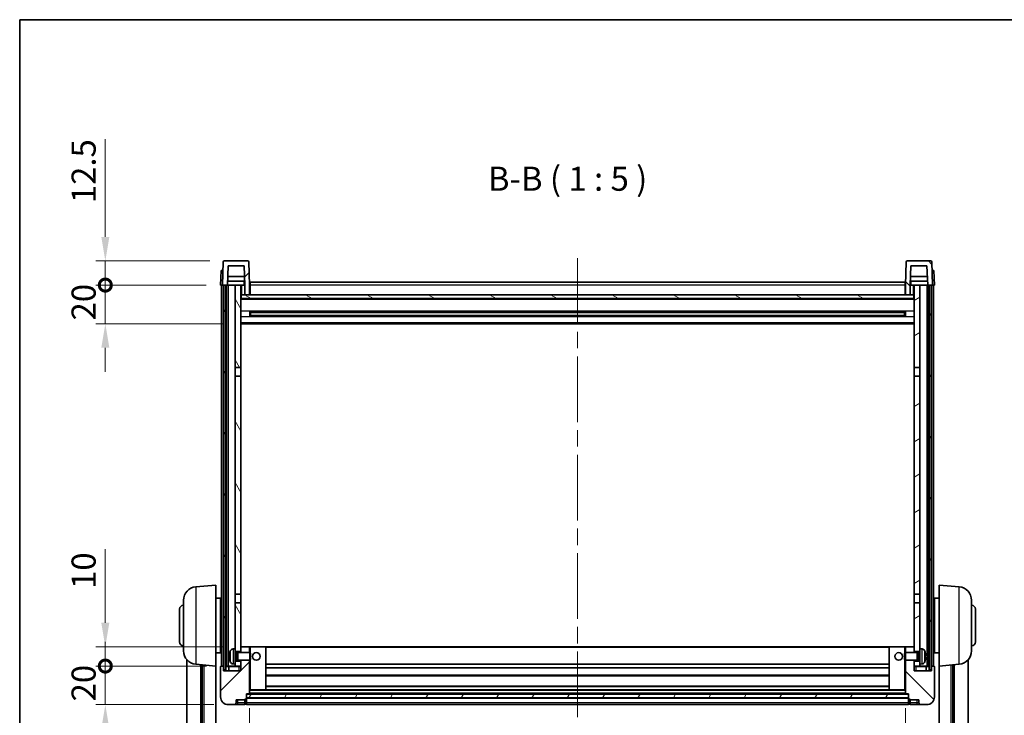
# Model space of a CAD drawing. Units: millimetres. Extents: x 0 to 11604, y 0 to 1686.
# Drawn here: x 2356 to 2866, y 1044 to 1405 of the extents above; entities that cross this region are included whole.
import ezdxf

# ---------------------------------------------------------------- set-up
doc = ezdxf.new("R2010")
doc.units = ezdxf.units.MM
doc.header["$LTSCALE"] = 6
doc.linetypes.add('CHAIN', pattern=[0.3543, 0.2362, -0.0295, 0.0591, -0.0295])
doc.layers.get('Defpoints').update_dxf_attribs({"lineweight": 25})
for name, color, linetype, lineweight in [('Border (ISO)', 7, 'Continuous', 35), ('Centerline (ISO)', 131, 'Continuous', 18), ('Dimension (ISO)', 7, 'Continuous', 18), ('Hatch (ISO)', 1, 'Continuous', 18), ('Symbol (ISO)', 7, 'Continuous', 18), ('Visible (ISO)', 7, 'Continuous', 35), ('Visible Narrow (ISO)', 7, 'Continuous', 25)]:
    doc.layers.add(name, color=color, linetype=linetype, lineweight=lineweight)
doc.styles.add('Note Text (TK)', font='txt')
doc.dimstyles.new('Default - Method 1b (TK)', dxfattribs={"dimscale": 6, "dimtxt": 2.5, "dimasz": 2.5, "dimexe": 1, "dimexo": 1.5, "dimgap": 1, "dimtad": 1, "dimtoh": 1, "dimrnd": 1e-08, "dimdsep": 46, "dimtxsty": 'Note Text (TK)', "dimcen": 0.09, "dimdle": 5, "dimclrd": 100, "dimclre": 100, "dimclrt": 7, "dimadec": 1, "dimazin": 1, "dimtfac": 1, "dimtmove": 0, "dimatfit": 3, "dimfxl": 1, "dimtolj": 1, "dimlwd": -1, "dimlwe": -1, "dimarcsym": 0})
pattern_1 = [(45, (2283.5, -40), (-11.22532, 11.22532), [])]
pattern_2 = [(135.0002, (2283.5, -40), (-11.22528, -11.22536), [])]
pattern_3 = [(60, (2283.5, -40), (-13.74815, 7.9375), [])]

# ---------------------------------------------------------------- blocks, each defined once
blk = doc.blocks.new('図面枠 tk図枠')
at = {"layer": 'Border (ISO)'}
for q in [(405.5, 289), (14.5, 8)]:
    blk.add_line((14.5, 289), q, dxfattribs=at)
blk = doc.blocks.new('*D76')
at = {"layer": 'Defpoints', "color": 0}
for p in [(2475.13, 1055.6), (2815.13, 1055.6), (2815.13, 939.1)]:
    blk.add_point(p, dxfattribs=at)
at = {"layer": 'Dimension (ISO)', "color": 100}
for p, q in [((2475.13, 1048.1), (2475.13, 934.1)), ((2815.13, 1048.1), (2815.13, 934.1)), ((2487.63, 939.1), (2802.63, 939.1))]:
    blk.add_line(p, q, dxfattribs=at)
for points in [[(2487.63, 941.18), (2487.63, 937.01), (2475.13, 939.1)], [(2802.63, 941.18), (2802.63, 937.01), (2815.13, 939.1)]]:
    blk.add_solid(points, dxfattribs=at)
at = {"layer": 'Dimension (ISO)', "color": 7, "insert": (2632.28, 950.35), "char_height": 12.5, "attachment_point": 4, "style": 'Note Text (TK)'}
blk.add_mtext('\\A1;340', dxfattribs=at)
blk = doc.blocks.new('_DotSmall')
at = {"color": 0, "linetype": 'ByBlock', "const_width": 0.5}
blk.add_lwpolyline([(-0.0625, 0, 1), (0.0625, 0, 1)], format="xyb", close=True, dxfattribs=at)
blk = doc.blocks.new('*D65')
at = {"layer": 'Defpoints', "color": 0}
for p in [(2400.38, 1069.9), (2460.38, 1069.9), (2464.13, 1049.9)]:
    blk.add_point(p, dxfattribs=at)
at = {"layer": 'Dimension (ISO)', "color": 100}
for p, q in [((2400.38, 1069.9), (2400.38, 1082.4)), ((2452.88, 1069.9), (2395.38, 1069.9)), ((2400.38, 1049.9), (2400.38, 1069.9)), ((2456.63, 1049.9), (2395.38, 1049.9)), ((2400.38, 1037.4), (2400.38, 1024.9))]:
    blk.add_line(p, q, dxfattribs=at)
blk.add_solid([(2398.3, 1037.4), (2402.47, 1037.4), (2400.38, 1049.9)], dxfattribs=at)
at = {"layer": 'Dimension (ISO)', "color": 100, "xscale": 12.5, "yscale": 12.5, "zscale": 12.5, "rotation": 270}
blk.add_blockref('_DotSmall', (2400.38, 1069.9), dxfattribs=at)
at = {"layer": 'Dimension (ISO)', "color": 7, "insert": (2389.13, 1051.59), "char_height": 12.5, "attachment_point": 4, "rotation": 90, "style": 'Note Text (TK)'}
blk.add_mtext('\\A1;20', dxfattribs=at)
blk = doc.blocks.new('*D66')
at = {"layer": 'Defpoints', "color": 0}
for p in [(2400.38, 1079.9), (2469.73, 1079.9), (2460.38, 1069.9)]:
    blk.add_point(p, dxfattribs=at)
at = {"layer": 'Dimension (ISO)', "color": 100}
for p, q in [((2400.38, 1092.4), (2400.38, 1130.53)), ((2462.23, 1079.9), (2395.38, 1079.9)), ((2400.38, 1069.9), (2400.38, 1079.9)), ((2452.88, 1069.9), (2395.38, 1069.9)), ((2400.38, 1069.9), (2400.38, 1057.4))]:
    blk.add_line(p, q, dxfattribs=at)
blk.add_solid([(2398.3, 1092.4), (2402.47, 1092.4), (2400.38, 1079.9)], dxfattribs=at)
at = {"layer": 'Dimension (ISO)', "color": 100, "xscale": 12.5, "yscale": 12.5, "zscale": 12.5, "rotation": 90}
blk.add_blockref('_DotSmall', (2400.38, 1069.9), dxfattribs=at)
at = {"layer": 'Dimension (ISO)', "color": 7, "insert": (2389.13, 1109.9), "char_height": 12.5, "attachment_point": 4, "rotation": 90, "style": 'Note Text (TK)'}
blk.add_mtext('\\A1;10', dxfattribs=at)
blk = doc.blocks.new('*D67')
at = {"layer": 'Defpoints', "color": 0}
for p in [(2400.38, 1267.4), (2460.13, 1267.4), (2469.63, 1247.4)]:
    blk.add_point(p, dxfattribs=at)
at = {"layer": 'Dimension (ISO)', "color": 100}
for p, q in [((2400.38, 1267.4), (2400.38, 1279.9)), ((2452.63, 1267.4), (2395.38, 1267.4)), ((2400.38, 1247.4), (2400.38, 1267.4)), ((2462.13, 1247.4), (2395.38, 1247.4)), ((2400.38, 1234.9), (2400.38, 1222.4))]:
    blk.add_line(p, q, dxfattribs=at)
blk.add_solid([(2398.3, 1234.9), (2402.47, 1234.9), (2400.38, 1247.4)], dxfattribs=at)
at = {"layer": 'Dimension (ISO)', "color": 100, "xscale": 12.5, "yscale": 12.5, "zscale": 12.5, "rotation": 270}
blk.add_blockref('_DotSmall', (2400.38, 1267.4), dxfattribs=at)
at = {"layer": 'Dimension (ISO)', "color": 7, "insert": (2389.13, 1249.09), "char_height": 12.5, "attachment_point": 4, "rotation": 90, "style": 'Note Text (TK)'}
blk.add_mtext('\\A1;20', dxfattribs=at)
blk = doc.blocks.new('*D68')
at = {"layer": 'Defpoints', "color": 0}
for p in [(2400.38, 1279.9), (2462.05, 1279.9), (2460.13, 1267.4)]:
    blk.add_point(p, dxfattribs=at)
at = {"layer": 'Dimension (ISO)', "color": 100}
for p, q in [((2400.38, 1292.4), (2400.38, 1343.03)), ((2454.55, 1279.9), (2395.38, 1279.9)), ((2400.38, 1267.4), (2400.38, 1279.9)), ((2452.63, 1267.4), (2395.38, 1267.4)), ((2400.38, 1267.4), (2400.38, 1254.9))]:
    blk.add_line(p, q, dxfattribs=at)
blk.add_solid([(2398.3, 1292.4), (2402.47, 1292.4), (2400.38, 1279.9)], dxfattribs=at)
at = {"layer": 'Dimension (ISO)', "color": 100, "xscale": 12.5, "yscale": 12.5, "zscale": 12.5, "rotation": 90}
blk.add_blockref('_DotSmall', (2400.38, 1267.4), dxfattribs=at)
at = {"layer": 'Dimension (ISO)', "color": 7, "insert": (2389.13, 1309.9), "char_height": 12.5, "attachment_point": 4, "rotation": 90, "style": 'Note Text (TK)'}
blk.add_mtext('\\A1;12.5', dxfattribs=at)

msp = doc.modelspace()

# ---------------------------------------------------------------- hatches: boundary and pattern name
at = {"layer": 'Hatch (ISO)'}
h = msp.add_hatch(dxfattribs=at)
h.set_pattern_fill('ANSI31', color=256, scale=127, style=0)
h.set_pattern_definition(pattern_1)
edge = h.paths.add_edge_path()
edge.add_line((2472.6322, 1262.4025), (2475.1322, 1262.4025))
edge.add_line((2475.1322, 1262.4025), (2475.1322, 1267.4025))
edge.add_line((2475.1322, 1267.4025), (2474.7125, 1279.42))
edge.add_ellipse((2474.2128, 1279.4025), major_axis=(0.4997, 0.0174), ratio=1, start_angle=0, end_angle=88)
edge.add_line((2474.2128, 1279.9025), (2462.0515, 1279.9025))
edge.add_ellipse((2462.0515, 1279.4025), major_axis=(0, 0.5), ratio=1, start_angle=0, end_angle=88)
edge.add_line((2461.5518, 1279.42), (2461.1322, 1267.4025))
edge.add_line((2461.1322, 1267.4025), (2461.8822, 1267.4025))
edge.add_line((2461.8822, 1267.4025), (2462.8822, 1267.4025))
edge.add_line((2462.8822, 1267.4025), (2463.6337, 1267.4025))
edge.add_line((2463.6337, 1267.4025), (2463.9829, 1277.4025))
edge.add_line((2463.9829, 1277.4025), (2472.2814, 1277.4025))
edge.add_line((2472.2814, 1277.4025), (2472.6306, 1267.4025))
edge.add_line((2472.6306, 1267.4025), (2472.6322, 1267.4025))
edge.add_line((2472.6322, 1267.4025), (2472.6322, 1262.4025))
h = msp.add_hatch(dxfattribs=at)
h.set_pattern_fill('ANSI31', color=256, scale=127, angle=90.00021, style=0)
h.set_pattern_definition(pattern_2)
edge = h.paths.add_edge_path()
edge.add_line((2815.1322, 1262.4025), (2817.6322, 1262.4025))
edge.add_line((2817.6322, 1262.4025), (2817.6322, 1267.4025))
edge.add_line((2817.6322, 1267.4025), (2817.6337, 1267.4025))
edge.add_line((2817.6337, 1267.4025), (2817.9829, 1277.4025))
edge.add_line((2817.9829, 1277.4025), (2826.2814, 1277.4025))
edge.add_line((2826.2814, 1277.4025), (2826.6306, 1267.4025))
edge.add_line((2826.6306, 1267.4025), (2827.3822, 1267.4025))
edge.add_line((2827.3822, 1267.4025), (2828.3822, 1267.4025))
edge.add_line((2828.3822, 1267.4025), (2829.1322, 1267.4025))
edge.add_line((2829.1322, 1267.4025), (2828.7125, 1279.42))
edge.add_ellipse((2828.2128, 1279.4025), major_axis=(0.4997, 0.0174), ratio=1, start_angle=0, end_angle=88)
edge.add_line((2828.2128, 1279.9025), (2816.0515, 1279.9025))
edge.add_ellipse((2816.0515, 1279.4025), major_axis=(0, 0.5), ratio=1, start_angle=0, end_angle=88)
edge.add_line((2815.5518, 1279.42), (2815.1322, 1267.4025))
edge.add_line((2815.1322, 1267.4025), (2815.1322, 1262.4025))
h = msp.add_hatch(dxfattribs=at)
h.set_pattern_fill('ANSI31', color=256, scale=127, angle=14.999978, style=0)
h.set_pattern_definition(pattern_3)
h.paths.add_polyline_path([(2827.3822, 1267.4025), (2827.3822, 1067.9025), (2828.3822, 1067.9025), (2828.3822, 1267.4025)])
h.paths.add_polyline_path([(2461.8822, 1267.4025), (2461.8822, 1067.9025), (2462.8822, 1067.9025), (2462.8822, 1267.4025)])
h = msp.add_hatch(dxfattribs=at)
h.set_pattern_fill('ANSI31', color=256, scale=127, angle=75.000175, style=0)
h.set_pattern_definition([(120.0002, (2283.5, -40), (-13.74813, -7.93754), [])])
h.paths.add_polyline_path([(2467.6322, 1072.4025), (2467.6322, 1070.9025), (2467.6322, 1069.9025), (2470.6322, 1069.9025), (2470.6322, 1072.4025)])
h.paths.add_polyline_path([(2467.6322, 1224.6525), (2470.6322, 1224.6525), (2470.6322, 1267.4025), (2467.6322, 1267.4025)])
h.paths.add_polyline_path([(2467.6322, 1078.9025), (2467.6322, 1077.4025), (2470.6322, 1077.4025), (2470.6322, 1079.8025), (2470.6322, 1102.6525), (2467.6322, 1102.6525)])
h.paths.add_polyline_path([(2467.6322, 1107.1525), (2470.6322, 1107.1525), (2470.6322, 1220.1525), (2467.6322, 1220.1525)])
h = msp.add_hatch(dxfattribs=at)
h.set_pattern_fill('ANSI31', color=256, scale=127, angle=-14.999978, style=0)
h.set_pattern_definition([(30, (2283.5, -40), (-7.9375, 13.74815), [])])
h.paths.add_polyline_path([(2822.6322, 1070.9025), (2822.6322, 1072.4025), (2819.6322, 1072.4025), (2819.6322, 1069.9025), (2822.6322, 1069.9025)])
h.paths.add_polyline_path([(2819.6322, 1224.6525), (2822.6322, 1224.6525), (2822.6322, 1267.4025), (2819.6322, 1267.4025)])
h.paths.add_polyline_path([(2822.6322, 1077.4025), (2822.6322, 1078.9025), (2822.6322, 1102.6525), (2819.6322, 1102.6525), (2819.6322, 1079.8025), (2819.6322, 1077.4025)])
h.paths.add_polyline_path([(2819.6322, 1107.1525), (2822.6322, 1107.1525), (2822.6322, 1220.1525), (2819.6322, 1220.1525)])
h = msp.add_hatch(dxfattribs=at)
h.set_pattern_fill('ANSI31', color=256, scale=127, angle=105.000246, style=0)
h.set_pattern_definition([(150.0002, (2283.5, -40), (-7.93744, -13.74819), [])])
h.paths.add_polyline_path([(2470.8822, 1262.4025), (2470.8822, 1260.4025), (2819.3822, 1260.4025), (2819.3822, 1262.4025), (2817.6322, 1262.4025), (2815.1322, 1262.4025), (2475.1322, 1262.4025), (2472.6322, 1262.4025)])
h = msp.add_hatch(dxfattribs=at)
h.set_pattern_fill('ANSI31', color=256, scale=127, style=0)
h.set_pattern_definition(pattern_1)
edge = h.paths.add_edge_path()
edge.add_line((2464.1322, 1049.9025), (2467.1322, 1049.9025))
edge.add_ellipse((2467.1322, 1050.9025), major_axis=(0, -1), ratio=1, start_angle=0, end_angle=90)
edge.add_line((2468.1322, 1050.9025), (2468.1322, 1052.4025))
edge.add_line((2468.1322, 1052.4025), (2472.6322, 1052.4025))
edge.add_line((2472.6322, 1052.4025), (2472.6322, 1052.7025))
edge.add_line((2472.6322, 1052.7025), (2473.3822, 1052.7025))
edge.add_ellipse((2473.3822, 1052.9525), major_axis=(0, -0.25), ratio=1, start_angle=0, end_angle=90)
edge.add_line((2473.6322, 1052.9525), (2473.6322, 1053.4025))
edge.add_line((2473.6322, 1053.4025), (2473.6322, 1055.4025))
edge.add_line((2473.6322, 1055.4025), (2473.6322, 1055.5025))
edge.add_line((2473.6322, 1055.5025), (2475.0322, 1055.5025))
edge.add_ellipse((2475.0322, 1055.6025), major_axis=(0, -0.1), ratio=1, start_angle=0, end_angle=90)
edge.add_line((2475.1322, 1055.6025), (2475.1322, 1072.9025))
edge.add_line((2475.1322, 1072.9025), (2470.6322, 1072.9025))
edge.add_line((2470.6322, 1072.9025), (2470.6322, 1072.4025))
edge.add_line((2470.6322, 1072.4025), (2470.6322, 1069.9025))
edge.add_line((2470.6322, 1069.9025), (2470.6322, 1067.4025))
edge.add_line((2470.6322, 1067.4025), (2461.6322, 1067.4025))
edge.add_line((2461.6322, 1067.4025), (2461.6322, 1069.6525))
edge.add_ellipse((2461.3822, 1069.6525), major_axis=(0.25, 0), ratio=1, start_angle=0, end_angle=90)
edge.add_line((2461.3822, 1069.9025), (2460.3822, 1069.9025))
edge.add_ellipse((2460.3822, 1069.6525), major_axis=(0, 0.25), ratio=1, start_angle=0, end_angle=90)
edge.add_line((2460.1322, 1069.6525), (2460.1322, 1053.9025))
edge.add_ellipse((2464.1322, 1053.9025), major_axis=(-4, 0), ratio=1, start_angle=0, end_angle=90)
edge = h.paths.add_edge_path()
edge.add_ellipse((2475.0322, 1079.8025), major_axis=(0.1, 0), ratio=1, start_angle=0, end_angle=90)
edge.add_line((2475.0322, 1079.9025), (2470.7322, 1079.9025))
edge.add_ellipse((2470.7322, 1079.8025), major_axis=(0, 0.1), ratio=1, start_angle=0, end_angle=90)
edge.add_line((2470.6322, 1079.8025), (2470.6322, 1077.4025))
edge.add_line((2470.6322, 1077.4025), (2470.6322, 1076.9025))
edge.add_line((2470.6322, 1076.9025), (2475.1322, 1076.9025))
edge.add_line((2475.1322, 1076.9025), (2475.1322, 1079.8025))
h = msp.add_hatch(dxfattribs=at)
h.set_pattern_fill('ANSI31', color=256, scale=127, angle=90.00021, style=0)
h.set_pattern_definition(pattern_2)
edge = h.paths.add_edge_path()
edge.add_line((2823.1322, 1049.9025), (2826.1322, 1049.9025))
edge.add_ellipse((2826.1322, 1053.9025), major_axis=(0, -4), ratio=1, start_angle=0, end_angle=90)
edge.add_line((2830.1322, 1053.9025), (2830.1322, 1069.6525))
edge.add_ellipse((2829.8822, 1069.6525), major_axis=(0.25, 0), ratio=1, start_angle=0, end_angle=90)
edge.add_line((2829.8822, 1069.9025), (2828.8822, 1069.9025))
edge.add_ellipse((2828.8822, 1069.6525), major_axis=(0, 0.25), ratio=1, start_angle=0, end_angle=90)
edge.add_line((2828.6322, 1069.6525), (2828.6322, 1067.4025))
edge.add_line((2828.6322, 1067.4025), (2819.6322, 1067.4025))
edge.add_line((2819.6322, 1067.4025), (2819.6322, 1069.9025))
edge.add_line((2819.6322, 1069.9025), (2819.6322, 1072.4025))
edge.add_line((2819.6322, 1072.4025), (2819.6322, 1072.9025))
edge.add_line((2819.6322, 1072.9025), (2815.1322, 1072.9025))
edge.add_line((2815.1322, 1072.9025), (2815.1322, 1055.6025))
edge.add_ellipse((2815.2322, 1055.6025), major_axis=(-0.1, 0), ratio=1, start_angle=0, end_angle=90)
edge.add_line((2815.2322, 1055.5025), (2816.6322, 1055.5025))
edge.add_line((2816.6322, 1055.5025), (2816.6322, 1055.4025))
edge.add_line((2816.6322, 1055.4025), (2816.6322, 1053.4025))
edge.add_line((2816.6322, 1053.4025), (2816.6322, 1052.9525))
edge.add_ellipse((2816.8822, 1052.9525), major_axis=(-0.25, 0), ratio=1, start_angle=0, end_angle=90)
edge.add_line((2816.8822, 1052.7025), (2817.6322, 1052.7025))
edge.add_line((2817.6322, 1052.7025), (2817.6322, 1052.4025))
edge.add_line((2817.6322, 1052.4025), (2822.1322, 1052.4025))
edge.add_line((2822.1322, 1052.4025), (2822.1322, 1050.9025))
edge.add_ellipse((2823.1322, 1050.9025), major_axis=(-1, 0), ratio=1, start_angle=0, end_angle=90)
edge = h.paths.add_edge_path()
edge.add_ellipse((2815.2322, 1079.8025), major_axis=(0, 0.1), ratio=1, start_angle=0, end_angle=90)
edge.add_line((2815.1322, 1079.8025), (2815.1322, 1076.9025))
edge.add_line((2815.1322, 1076.9025), (2819.6322, 1076.9025))
edge.add_line((2819.6322, 1076.9025), (2819.6322, 1077.4025))
edge.add_line((2819.6322, 1077.4025), (2819.6322, 1079.8025))
edge.add_ellipse((2819.5322, 1079.8025), major_axis=(0.1, 0), ratio=1, start_angle=0, end_angle=90)
edge.add_line((2819.5322, 1079.9025), (2815.2322, 1079.9025))
h = msp.add_hatch(dxfattribs=at)
h.set_pattern_fill('ANSI31', color=256, scale=127, angle=14.999978, style=0)
h.set_pattern_definition(pattern_3)
h.paths.add_polyline_path([(2473.6322, 1055.4025), (2473.6322, 1053.4025), (2816.6322, 1053.4025), (2816.6322, 1055.4025)])

# ---------------------------------------------------------------- linework, layer by layer
at = {"layer": 'Centerline (ISO)', "linetype": 'CHAIN', "ltscale": 23.990969}
msp.add_line((2645.1322, 1281.4025), (2645.1322, 971.0054), dxfattribs=at)
at = {"layer": 'Visible (ISO)'}
for p, q in [((2461.5518, 1279.42), (2461.1322, 1267.4025)), ((2474.2128, 1279.9025), (2462.0515, 1279.9025)), ((2463.6337, 1267.4025), (2463.9829, 1277.4025)), ((2463.9829, 1277.4025), (2472.2814, 1277.4025)), ((2472.6306, 1267.4025), (2472.2814, 1277.4025)), ((2475.1322, 1267.4025), (2474.7125, 1279.42)), ((2815.5518, 1279.42), (2815.1322, 1267.4025)), ((2828.2128, 1279.9025), (2816.0515, 1279.9025)), ((2817.9829, 1277.4025), (2817.6337, 1267.4025)), ((2826.2814, 1277.4025), (2817.9829, 1277.4025)), ((2826.2814, 1277.4025), (2826.6306, 1267.4025)), ((2829.1322, 1267.4025), (2828.7125, 1279.42)), ((2460.3941, 1274.9025), (2460.1322, 1267.4025)), ((2460.3941, 1274.9025), (2461.3935, 1274.9025)), ((2461.3941, 1274.9025), (2461.3935, 1274.9025)), ((2472.4735, 1271.9025), (2463.7908, 1271.9025)), ((2826.4735, 1271.9025), (2817.7908, 1271.9025)), ((2828.8709, 1274.9025), (2828.8703, 1274.9025)), ((2828.8709, 1274.9025), (2829.8703, 1274.9025)), ((2830.1322, 1267.4025), (2829.8703, 1274.9025)), ((2461.1316, 1267.4025), (2460.1322, 1267.4025)), ((2460.6322, 1069.9025), (2460.6322, 1267.4025)), ((2461.1322, 1267.4025), (2461.1316, 1267.4025)), ((2461.1322, 1267.4025), (2463.6337, 1267.4025)), ((2461.6322, 1069.9025), (2461.6322, 1267.4025)), ((2461.8822, 1267.4025), (2461.8822, 1067.9025)), ((2462.8822, 1267.4025), (2461.8822, 1267.4025)), ((2462.8822, 1067.9025), (2462.8822, 1267.4025)), ((2462.9822, 1069.9025), (2462.9822, 1267.4025)), ((2463.9822, 1267.4025), (2463.6337, 1267.4025)), ((2472.5608, 1269.4025), (2463.7035, 1269.4025)), ((2467.6322, 1267.4025), (2463.9822, 1267.4025)), ((2463.9822, 1069.9025), (2463.9822, 1267.4025)), ((2470.6322, 1267.4025), (2467.6322, 1267.4025)), ((2467.6322, 1267.4025), (2467.6322, 1224.6525)), ((2470.6322, 1224.6525), (2470.6322, 1267.4025)), ((2470.6322, 1267.4025), (2472.3822, 1267.4025)), ((2472.3822, 1269.4025), (2472.3822, 1267.4025)), ((2472.3822, 1267.4025), (2472.6306, 1267.4025)), ((2472.6322, 1267.4025), (2472.6306, 1267.4025)), ((2472.6322, 1262.4025), (2472.6322, 1267.4025)), ((2475.3822, 1267.4025), (2475.1322, 1267.4025)), ((2475.1322, 1262.4025), (2475.1322, 1267.4025)), ((2475.3822, 1268.9025), (2814.8822, 1268.9025)), ((2475.3822, 1267.4025), (2475.3822, 1268.9025)), ((2475.3822, 1267.4025), (2475.3822, 1262.4025)), ((2814.8822, 1268.9025), (2814.8822, 1267.4025)), ((2815.1322, 1267.4025), (2814.8822, 1267.4025)), ((2814.8822, 1262.4025), (2814.8822, 1267.4025)), ((2815.1322, 1267.4025), (2815.1322, 1262.4025)), ((2817.6322, 1267.4025), (2817.6322, 1262.4025)), ((2817.6337, 1267.4025), (2817.6322, 1267.4025)), ((2817.6337, 1267.4025), (2817.8822, 1267.4025)), ((2826.5608, 1269.4025), (2817.7035, 1269.4025)), ((2817.8822, 1269.4025), (2817.8822, 1267.4025)), ((2817.8822, 1267.4025), (2819.6322, 1267.4025)), ((2822.6322, 1267.4025), (2819.6322, 1267.4025)), ((2819.6322, 1267.4025), (2819.6322, 1224.6525)), ((2822.6322, 1224.6525), (2822.6322, 1267.4025)), ((2826.2822, 1267.4025), (2822.6322, 1267.4025)), ((2826.6306, 1267.4025), (2826.2822, 1267.4025)), ((2826.2822, 1069.9025), (2826.2822, 1267.4025)), ((2826.6306, 1267.4025), (2829.1322, 1267.4025)), ((2827.2822, 1069.9025), (2827.2822, 1267.4025)), ((2827.3822, 1267.4025), (2827.3822, 1067.9025)), ((2828.3822, 1267.4025), (2827.3822, 1267.4025)), ((2828.3822, 1067.9025), (2828.3822, 1267.4025)), ((2828.6322, 1069.9025), (2828.6322, 1267.4025)), ((2829.1328, 1267.4025), (2829.1322, 1267.4025)), ((2830.1322, 1267.4025), (2829.1328, 1267.4025)), ((2829.6322, 1069.9025), (2829.6322, 1267.4025)), ((2470.8822, 1262.4025), (2470.6322, 1262.4025)), ((2470.8822, 1262.4025), (2470.8822, 1260.4025)), ((2819.3822, 1262.4025), (2470.8822, 1262.4025)), ((2472.6322, 1262.4025), (2475.1322, 1262.4025)), ((2475.3822, 1262.5025), (2475.1322, 1262.5025)), ((2815.1322, 1262.5025), (2814.8822, 1262.5025)), ((2815.1322, 1262.4025), (2817.6322, 1262.4025)), ((2819.3822, 1260.4025), (2819.3822, 1262.4025)), ((2819.6322, 1262.4025), (2819.3822, 1262.4025)), ((2819.6322, 1260.3025), (2470.6322, 1260.3025)), ((2470.8822, 1260.4025), (2819.3822, 1260.4025)), ((2475.2026, 1251.2251), (2475.2026, 1253.58)), ((2814.7877, 1253.4782), (2475.4766, 1253.4782)), ((2814.7877, 1251.3269), (2475.4766, 1251.3269)), ((2475.6322, 1253.4782), (2475.6322, 1251.3269)), ((2481.4322, 1253.21), (2475.6322, 1253.21)), ((2814.6322, 1253.1505), (2475.6322, 1253.1505)), ((2814.6322, 1251.6546), (2475.6322, 1251.6546)), ((2475.6322, 1251.5951), (2481.4322, 1251.5951)), ((2481.4322, 1253.4782), (2481.4322, 1253.2851)), ((2481.4322, 1253.21), (2481.4322, 1253.2851)), ((2481.4322, 1251.52), (2481.4322, 1251.5951)), ((2481.4322, 1251.52), (2481.4322, 1251.3269)), ((2808.8322, 1253.2851), (2808.8322, 1253.4782)), ((2808.8322, 1253.2851), (2808.8322, 1253.21)), ((2814.6322, 1253.21), (2808.8322, 1253.21)), ((2808.8322, 1251.5951), (2814.6322, 1251.5951)), ((2808.8322, 1251.5951), (2808.8322, 1251.52)), ((2808.8322, 1251.3269), (2808.8322, 1251.52)), ((2814.6322, 1251.3269), (2814.6322, 1253.4782)), ((2815.0617, 1253.58), (2815.0617, 1251.2251)), ((2819.6322, 1247.4025), (2470.6322, 1247.4025)), ((2467.6322, 1224.6525), (2470.6322, 1224.6525)), ((2467.6322, 1220.1525), (2467.6322, 1224.6525)), ((2470.6322, 1220.1525), (2467.6322, 1220.1525)), ((2467.6322, 1220.1525), (2467.6322, 1107.1525)), ((2470.6322, 1224.6525), (2470.6322, 1220.1525)), ((2470.6322, 1107.1525), (2470.6322, 1220.1525)), ((2819.6322, 1224.6525), (2822.6322, 1224.6525)), ((2819.6322, 1220.1525), (2819.6322, 1224.6525)), ((2822.6322, 1220.1525), (2819.6322, 1220.1525)), ((2819.6322, 1220.1525), (2819.6322, 1107.1525)), ((2822.6322, 1224.6525), (2822.6322, 1220.1525)), ((2822.6322, 1107.1525), (2822.6322, 1220.1525)), ((2447.2721, 1110.9962), (2457.6322, 1111.9025)), ((2457.6322, 1111.9025), (2457.6322, 1069.9025)), ((2832.6322, 1069.9025), (2832.6322, 1111.9025)), ((2842.9923, 1110.9962), (2832.6322, 1111.9025)), ((2440.8822, 1077.7823), (2440.8822, 1104.0228)), ((2457.6322, 1105.0525), (2460.1322, 1105.0525)), ((2460.1322, 1076.7525), (2460.1322, 1105.0525)), ((2460.1322, 1103.4025), (2460.6322, 1103.4025)), ((2467.6322, 1107.1525), (2470.6322, 1107.1525)), ((2467.6322, 1102.6525), (2467.6322, 1107.1525)), ((2470.6322, 1102.6525), (2467.6322, 1102.6525)), ((2467.6322, 1102.6525), (2467.6322, 1078.9025)), ((2470.6322, 1107.1525), (2470.6322, 1102.6525)), ((2470.6322, 1077.4025), (2470.6322, 1102.6525)), ((2819.6322, 1107.1525), (2822.6322, 1107.1525)), ((2819.6322, 1102.6525), (2819.6322, 1107.1525)), ((2822.6322, 1102.6525), (2819.6322, 1102.6525)), ((2819.6322, 1102.6525), (2819.6322, 1077.4025)), ((2822.6322, 1107.1525), (2822.6322, 1102.6525)), ((2822.6322, 1078.9025), (2822.6322, 1102.6525)), ((2830.1322, 1103.4025), (2829.6322, 1103.4025)), ((2830.1322, 1105.0525), (2830.1322, 1076.7525)), ((2832.6322, 1105.0525), (2830.1322, 1105.0525)), ((2849.3822, 1104.0228), (2849.3822, 1077.7823)), ((2438.8822, 1082.4025), (2438.8822, 1099.4025)), ((2460.1322, 1098.4025), (2460.6322, 1098.4025)), ((2830.1322, 1098.4025), (2829.6322, 1098.4025)), ((2851.3822, 1099.4025), (2851.3822, 1082.4025)), ((2460.1322, 1083.4025), (2460.6322, 1083.4025)), ((2830.1322, 1083.4025), (2829.6322, 1083.4025)), ((2460.1322, 1078.4025), (2460.6322, 1078.4025)), ((2466.5732, 1078.8099), (2467.6322, 1078.9025)), ((2467.6322, 1070.9025), (2467.6322, 1078.9025)), ((2467.6322, 1077.4025), (2470.6322, 1077.4025)), ((2468.6027, 1076.6878), (2469.0322, 1076.9025)), ((2469.0322, 1072.9025), (2469.0322, 1076.9025)), ((2469.0322, 1076.9025), (2475.2026, 1076.9025)), ((2470.7322, 1079.9025), (2470.6322, 1079.9025)), ((2470.6322, 1079.8025), (2470.6322, 1076.9025)), ((2475.0322, 1079.9025), (2470.7322, 1079.9025)), ((2475.6322, 1079.9025), (2475.0322, 1079.9025)), ((2475.1322, 1076.9025), (2475.1322, 1079.8025)), ((2475.2026, 1072.9025), (2475.2026, 1076.9025)), ((2475.6322, 1076.4731), (2475.2026, 1076.9025)), ((2483.5322, 1079.9025), (2475.6322, 1079.9025)), ((2806.7322, 1079.9025), (2483.5322, 1079.9025)), ((2483.6322, 1057.6025), (2483.6322, 1079.8025)), ((2806.6322, 1079.8025), (2806.6322, 1057.6025)), ((2814.6322, 1079.9025), (2806.7322, 1079.9025)), ((2815.2322, 1079.9025), (2814.6322, 1079.9025)), ((2814.6322, 1076.4731), (2815.0617, 1076.9025)), ((2815.0617, 1076.9025), (2815.0617, 1072.9025)), ((2821.2322, 1076.9025), (2815.0617, 1076.9025)), ((2815.1322, 1079.8025), (2815.1322, 1076.9025)), ((2819.5322, 1079.9025), (2815.2322, 1079.9025)), ((2819.6322, 1079.9025), (2819.5322, 1079.9025)), ((2819.6322, 1076.9025), (2819.6322, 1079.8025)), ((2819.6322, 1077.4025), (2822.6322, 1077.4025)), ((2821.2322, 1076.9025), (2821.2322, 1072.9025)), ((2821.6616, 1076.6878), (2821.2322, 1076.9025)), ((2822.6322, 1078.9025), (2822.6322, 1070.9025)), ((2823.6911, 1078.8099), (2822.6322, 1078.9025)), ((2830.1322, 1078.4025), (2829.6322, 1078.4025)), ((2442.6322, 1073.1522), (2442.6322, 995.2047)), ((2457.6322, 1076.7525), (2460.1322, 1076.7525)), ((2464.9182, 1075.1849), (2464.9182, 1074.6202)), ((2467.6322, 1076.6878), (2468.6027, 1076.6878)), ((2467.6322, 1073.1173), (2468.6027, 1073.1173)), ((2470.6322, 1072.4025), (2467.6322, 1072.4025)), ((2468.6027, 1073.1173), (2468.6027, 1076.6878)), ((2468.6027, 1073.1173), (2469.0322, 1072.9025)), ((2469.0322, 1072.9025), (2475.2026, 1072.9025)), ((2470.6322, 1072.9025), (2470.6322, 1067.4025)), ((2470.6322, 1069.9025), (2470.6322, 1072.4025)), ((2475.1322, 1055.6025), (2475.1322, 1072.9025)), ((2475.6322, 1073.332), (2475.2026, 1072.9025)), ((2475.6322, 1076.4731), (2475.6322, 1073.332)), ((2814.6322, 1073.332), (2814.6322, 1076.4731)), ((2814.6322, 1073.332), (2815.0617, 1072.9025)), ((2821.2322, 1072.9025), (2815.0617, 1072.9025)), ((2815.1322, 1072.9025), (2815.1322, 1055.6025)), ((2819.6322, 1067.4025), (2819.6322, 1072.9025)), ((2822.6322, 1072.4025), (2819.6322, 1072.4025)), ((2819.6322, 1072.4025), (2819.6322, 1069.9025)), ((2821.6616, 1073.1173), (2821.2322, 1072.9025)), ((2821.6616, 1076.6878), (2821.6616, 1073.1173)), ((2822.6322, 1076.6878), (2821.6616, 1076.6878)), ((2822.6322, 1073.1173), (2821.6616, 1073.1173)), ((2825.3462, 1074.6202), (2825.3462, 1075.1849)), ((2832.6322, 1076.7525), (2830.1322, 1076.7525)), ((2847.6322, 995.2047), (2847.6322, 1073.1522)), ((2447.2721, 1070.8089), (2457.6322, 1069.9025)), ((2450.6322, 1070.515), (2450.6322, 995.7784)), ((2457.6322, 994.1876), (2457.6322, 1069.9025)), ((2460.1322, 1069.6525), (2460.1322, 1053.9025)), ((2461.3822, 1069.9025), (2460.3822, 1069.9025)), ((2461.6322, 1069.9025), (2461.3822, 1069.9025)), ((2461.6322, 1069.9025), (2461.8822, 1069.9025)), ((2461.6322, 1067.4025), (2461.6322, 1069.6525)), ((2470.6322, 1067.4025), (2461.6322, 1067.4025)), ((2461.8822, 1067.9025), (2462.8822, 1067.9025)), ((2462.8822, 1069.9025), (2462.9822, 1069.9025)), ((2462.9822, 1069.9025), (2463.9822, 1069.9025)), ((2463.9822, 1069.9025), (2467.6322, 1069.9025)), ((2464.3822, 1069.6525), (2464.3822, 1067.4025)), ((2466.5732, 1070.9952), (2467.6322, 1070.9025)), ((2467.6322, 1070.9025), (2467.6322, 1069.9025)), ((2467.6322, 1069.9025), (2470.6322, 1069.9025)), ((2806.6322, 1070.9025), (2483.6322, 1070.9025)), ((2806.6322, 1068.9025), (2483.6322, 1068.9025)), ((2819.6322, 1069.9025), (2822.6322, 1069.9025)), ((2828.6322, 1067.4025), (2819.6322, 1067.4025)), ((2823.6911, 1070.9952), (2822.6322, 1070.9025)), ((2822.6322, 1069.9025), (2822.6322, 1070.9025)), ((2822.6322, 1069.9025), (2826.2822, 1069.9025)), ((2825.8822, 1067.4025), (2825.8822, 1069.6525)), ((2826.2822, 1069.9025), (2827.2822, 1069.9025)), ((2827.2822, 1069.9025), (2827.3822, 1069.9025)), ((2827.3822, 1067.9025), (2828.3822, 1067.9025)), ((2828.3822, 1069.9025), (2828.6322, 1069.9025)), ((2828.8822, 1069.9025), (2828.6322, 1069.9025)), ((2828.6322, 1069.6525), (2828.6322, 1067.4025)), ((2829.8822, 1069.9025), (2828.8822, 1069.9025)), ((2830.1322, 1053.9025), (2830.1322, 1069.6525)), ((2842.9923, 1070.8089), (2832.6322, 1069.9025)), ((2832.6322, 1069.9025), (2832.6322, 994.1876)), ((2839.6322, 995.7784), (2839.6322, 1070.515)), ((2806.6322, 1064.9025), (2483.6322, 1064.9025)), ((2475.1322, 1057.5025), (2475.6322, 1057.5025)), ((2475.6322, 1057.5025), (2483.5322, 1057.5025)), ((2806.7322, 1057.5025), (2483.5322, 1057.5025)), ((2806.6322, 1059.5025), (2483.6322, 1059.5025)), ((2806.7322, 1057.5025), (2814.6322, 1057.5025)), ((2814.6322, 1057.5025), (2815.1322, 1057.5025)), ((2468.1322, 1050.9025), (2468.1322, 1052.4025)), ((2468.1322, 1052.4025), (2472.6322, 1052.4025)), ((2472.6322, 1052.4025), (2472.6322, 1052.7025)), ((2472.6322, 1052.7025), (2473.3822, 1052.7025)), ((2472.6322, 1050.9025), (2472.6322, 1052.4025)), ((2473.6322, 1052.9525), (2473.6322, 1055.5025)), ((2473.6322, 1055.5025), (2475.0322, 1055.5025)), ((2473.6322, 1055.4025), (2473.6322, 1053.4025)), ((2816.6322, 1055.4025), (2473.6322, 1055.4025)), ((2473.6322, 1053.4025), (2816.6322, 1053.4025)), ((2816.6322, 1053.3025), (2473.6322, 1053.3025)), ((2473.6322, 1052.9525), (2473.6322, 1050.9025)), ((2815.2322, 1055.5025), (2475.0322, 1055.5025)), ((2815.2322, 1055.5025), (2816.6322, 1055.5025)), ((2816.6322, 1055.5025), (2816.6322, 1052.9525)), ((2816.6322, 1053.4025), (2816.6322, 1055.4025)), ((2816.6322, 1050.9025), (2816.6322, 1052.9525)), ((2816.8822, 1052.7025), (2817.6322, 1052.7025)), ((2817.6322, 1052.7025), (2817.6322, 1052.4025)), ((2817.6322, 1052.4025), (2822.1322, 1052.4025)), ((2817.6322, 1052.4025), (2817.6322, 1050.9025)), ((2822.1322, 1052.4025), (2822.1322, 1050.9025)), ((2464.1322, 1049.9025), (2467.1322, 1049.9025)), ((2467.1322, 1049.9025), (2469.1322, 1049.9025)), ((2469.1322, 1049.9025), (2472.6322, 1049.9025)), ((2472.6322, 1050.9025), (2472.6322, 1049.9025)), ((2473.3822, 1050.2025), (2472.6322, 1050.2025)), ((2473.6322, 1049.9025), (2473.6322, 1050.9025)), ((2816.6322, 1049.9025), (2473.6322, 1049.9025)), ((2816.6322, 1050.9025), (2816.6322, 1049.9025)), ((2816.8822, 1050.2025), (2817.6322, 1050.2025)), ((2817.6322, 1049.9025), (2817.6322, 1050.9025)), ((2817.6322, 1049.9025), (2821.1322, 1049.9025)), ((2821.1322, 1049.9025), (2823.1322, 1049.9025)), ((2823.1322, 1049.9025), (2826.1322, 1049.9025))]:
    msp.add_line(p, q, dxfattribs=at)
for centre in [(2478.6322, 1074.9025), (2811.6322, 1074.9025)]:
    msp.add_circle(centre, 2, dxfattribs=at)
for centre, radius, start, end in [((2462.0515, 1279.4025), 0.5, 90, 178), ((2474.2128, 1279.4025), 0.5, 2, 90), ((2816.0515, 1279.4025), 0.5, 90, 178), ((2828.2128, 1279.4025), 0.5, 2, 90), ((2447.8822, 1104.0228), 7, 95, 180), ((2842.3822, 1104.0228), 7, 0, 85), ((2440.8822, 1099.4025), 2, 90, 180), ((2849.3822, 1099.4025), 2, 0, 90), ((2440.8822, 1082.4025), 2, 180, 270), ((2849.3822, 1082.4025), 2, 270, 0), ((2447.8822, 1077.7823), 7, 180, 265), ((2465.0428, 1077.0872), 0.1246, 159.960393, 178.185174), ((2471.0322, 1074.9025), 6.5, 151.827266, 159.960393), ((2466.7127, 1077.216), 1.6, 95, 151.827266), ((2470.7322, 1079.8025), 0.1, 90, 180), ((2475.0322, 1079.8025), 0.1, 0, 90), ((2483.5322, 1079.8025), 0.1, 0, 90), ((2806.7322, 1079.8025), 0.1, 90, 180), ((2815.2322, 1079.8025), 0.1, 90, 180), ((2819.5322, 1079.8025), 0.1, 0, 90), ((2823.5517, 1077.216), 1.6, 28.172734, 85), ((2819.2322, 1074.9025), 6.5, 20.039607, 28.172734), ((2825.2216, 1077.0872), 0.1246, 1.814826, 20.039607), ((2842.3822, 1077.7823), 7, 275, 0), ((2465.0428, 1072.7179), 0.1246, 181.814826, 200.039607), ((2471.0322, 1074.9025), 6.5, 200.039607, 208.172734), ((2466.7127, 1072.5891), 1.6, 208.172734, 265), ((2823.5517, 1072.5891), 1.6, 275, 331.827266), ((2819.2322, 1074.9025), 6.5, 331.827266, 339.960393), ((2825.2216, 1072.7179), 0.1246, 339.960393, 358.185174), ((2460.3822, 1069.6525), 0.25, 90, 180), ((2461.3822, 1069.6525), 0.25, 0, 90), ((2464.1322, 1069.6525), 0.25, 0, 90), ((2826.1322, 1069.6525), 0.25, 90, 180), ((2828.8822, 1069.6525), 0.25, 90, 180), ((2829.8822, 1069.6525), 0.25, 0, 90), ((2483.5322, 1057.6025), 0.1, 270, 0), ((2806.7322, 1057.6025), 0.1, 180, 270), ((2464.1322, 1053.9025), 4, 180, 270), ((2473.3822, 1052.9525), 0.25, 270, 0), ((2475.0322, 1055.6025), 0.1, 270, 0), ((2815.2322, 1055.6025), 0.1, 180, 270), ((2816.8822, 1052.9525), 0.25, 180, 270), ((2826.1322, 1053.9025), 4, 270, 0), ((2467.1322, 1050.9025), 1, 270, 0), ((2473.3822, 1050.4525), 0.25, 270, 0), ((2816.8822, 1050.4525), 0.25, 180, 270), ((2823.1322, 1050.9025), 1, 180, 270)]:
    msp.add_arc(centre, radius, start, end, dxfattribs=at)
for centre, major_axis, ratio, start_param, end_param in [((2471.0199, 1074.8954), (-3.2829, 5.6083), 0.99488747, 0.69485901, 0.93384331), ((2819.2444, 1074.8954), (-3.2829, -5.6083), 0.99488747, 2.20774935, 2.44673364), ((2471.0199, 1074.7629), (-6.4737, 0.5671), 0.05101764, 0.10959827, 0.34858257), ((2471.0199, 1075.0422), (-6.4737, -0.5671), 0.05101764, 5.93460274, 6.17358703), ((2471.0199, 1074.9097), (3.2829, 5.6083), 0.99488747, 2.20774935, 2.44673364), ((2819.2444, 1074.7629), (6.4737, 0.5671), 0.05101764, 5.93460274, 6.17358703), ((2819.2444, 1075.0422), (6.4737, -0.5671), 0.05101764, 0.10959827, 0.34858257), ((2819.2444, 1074.9097), (3.2829, -5.6083), 0.99488747, 0.69485901, 0.93384331)]:
    msp.add_ellipse(centre, major_axis=major_axis, ratio=ratio, start_param=start_param, end_param=end_param, dxfattribs=at)
for points, knots in [([(2464.5819, 1075.2905), (2464.5776, 1075.293), (2464.5739, 1075.3038), (2464.5692, 1075.3421), (2464.5683, 1075.3696), (2464.569, 1075.4314), (2464.5706, 1075.47), (2464.5758, 1075.542), (2464.5786, 1075.574), (2464.5819, 1075.6053)], [0, 0, 0, 0, 0.0125039067, 0.0125039067, 0.0250078135, 0.0250078135, 0.0375277995, 0.0375277995, 0.0466766392, 0.0466766392, 0.0466766392, 0.0466766392]), ([(2464.5819, 1074.1998), (2464.5776, 1074.2412), (2464.5739, 1074.285), (2464.5692, 1074.3647), (2464.5683, 1074.4006), (2464.569, 1074.4565), (2464.5706, 1074.4802), (2464.5758, 1074.5062), (2464.5786, 1074.5127), (2464.5819, 1074.5146)], [0, 0, 0, 0, 0.0124997785, 0.0124997785, 0.0249995571, 0.0249995571, 0.0375236714, 0.0375236714, 0.0466766062, 0.0466766062, 0.0466766062, 0.0466766062]), ([(2825.6824, 1075.6053), (2825.6868, 1075.5639), (2825.6905, 1075.5201), (2825.6951, 1075.4404), (2825.696, 1075.4045), (2825.6954, 1075.3486), (2825.6937, 1075.3249), (2825.6886, 1075.2989), (2825.6857, 1075.2924), (2825.6824, 1075.2905)], [0, 0, 0, 0, 0.0124997785, 0.0124997785, 0.0249995571, 0.0249995571, 0.0375236714, 0.0375236714, 0.0466766062, 0.0466766062, 0.0466766062, 0.0466766062]), ([(2825.6824, 1074.5146), (2825.6868, 1074.5121), (2825.6905, 1074.5013), (2825.6951, 1074.463), (2825.696, 1074.4355), (2825.6954, 1074.3736), (2825.6937, 1074.3351), (2825.6886, 1074.2631), (2825.6857, 1074.231), (2825.6824, 1074.1998)], [0, 0, 0, 0, 0.0125039067, 0.0125039067, 0.0250078135, 0.0250078135, 0.0375277995, 0.0375277995, 0.0466766392, 0.0466766392, 0.0466766392, 0.0466766392])]:
    msp.add_open_spline(points, degree=3, knots=knots, dxfattribs=at)
at = {"layer": 'Visible Narrow (ISO)'}
for p, q in [((2461.1316, 1267.4025), (2461.3935, 1274.9025)), ((2828.8709, 1274.9025), (2829.1328, 1267.4025)), ((2471.1322, 1262.4025), (2471.1322, 1267.4025)), ((2475.3822, 1266.9025), (2475.1322, 1266.9025)), ((2814.8822, 1267.4025), (2475.3822, 1267.4025)), ((2815.1322, 1266.9025), (2814.8822, 1266.9025)), ((2819.1322, 1267.4025), (2819.1322, 1262.4025)), ((2475.3822, 1262.9025), (2475.1322, 1262.9025)), ((2815.1322, 1262.9025), (2814.8822, 1262.9025)), ((2819.6322, 1259.9025), (2470.6322, 1259.9025)), ((2819.6322, 1253.8782), (2470.6322, 1253.8782)), ((2819.6322, 1250.9269), (2470.6322, 1250.9269)), ((2808.8322, 1253.2851), (2481.4322, 1253.2851)), ((2808.8322, 1251.52), (2481.4322, 1251.52)), ((2819.6322, 1247.9025), (2470.6322, 1247.9025)), ((2447.2721, 1110.9962), (2447.2721, 1070.8089)), ((2842.9923, 1070.8089), (2842.9923, 1110.9962)), ((2464.9257, 1077.1299), (2464.9257, 1077.1122)), ((2465.3022, 1071.8337), (2465.3022, 1077.9714)), ((2466.5732, 1078.8099), (2466.5732, 1070.9952)), ((2475.1322, 1079.8025), (2475.6322, 1079.8025)), ((2475.6322, 1079.9025), (2475.6322, 1079.8025)), ((2475.6322, 1079.8025), (2483.5322, 1079.8025)), ((2475.6322, 1076.4731), (2475.6322, 1079.8025)), ((2483.5322, 1079.8025), (2483.5322, 1079.9025)), ((2483.5322, 1079.8025), (2483.6322, 1079.8025)), ((2483.5322, 1079.8025), (2483.5322, 1057.6025)), ((2806.6322, 1079.6025), (2483.6322, 1079.6025)), ((2806.7322, 1079.8025), (2806.6322, 1079.8025)), ((2806.7322, 1079.9025), (2806.7322, 1079.8025)), ((2806.7322, 1057.6025), (2806.7322, 1079.8025)), ((2806.7322, 1079.8025), (2814.6322, 1079.8025)), ((2814.6322, 1079.9025), (2814.6322, 1079.8025)), ((2814.6322, 1079.8025), (2814.6322, 1076.4731)), ((2814.6322, 1079.8025), (2815.1322, 1079.8025)), ((2823.6911, 1070.9952), (2823.6911, 1078.8099)), ((2824.9621, 1077.9714), (2824.9621, 1071.8337)), ((2825.3386, 1077.1122), (2825.3386, 1077.1299)), ((2464.9257, 1075.1831), (2464.9257, 1074.622)), ((2464.9257, 1072.6929), (2464.9257, 1072.6752)), ((2475.6322, 1057.6025), (2475.6322, 1073.332)), ((2814.6322, 1073.332), (2814.6322, 1057.6025)), ((2825.3386, 1074.622), (2825.3386, 1075.1831)), ((2825.3386, 1072.6752), (2825.3386, 1072.6929)), ((2449.9349, 985.4819), (2449.9349, 1070.576)), ((2451.545, 994.9078), (2451.545, 1070.4351)), ((2461.6322, 1069.6525), (2461.8822, 1069.6525)), ((2462.8822, 1069.6525), (2464.3822, 1069.6525)), ((2464.3822, 1069.6525), (2469.6322, 1069.6525)), ((2469.6322, 1069.6525), (2469.6322, 1069.9025)), ((2469.6322, 1069.6525), (2470.6322, 1069.6525)), ((2469.6322, 1069.6525), (2469.6322, 1067.4025)), ((2819.6322, 1069.6525), (2820.6322, 1069.6525)), ((2820.6322, 1069.6525), (2820.6322, 1069.9025)), ((2820.6322, 1069.6525), (2825.8822, 1069.6525)), ((2820.6322, 1067.4025), (2820.6322, 1069.6525)), ((2825.8822, 1069.6525), (2827.3822, 1069.6525)), ((2828.3822, 1069.6525), (2828.6322, 1069.6525)), ((2838.7193, 1070.4351), (2838.7193, 994.9078)), ((2840.3294, 1070.576), (2840.3294, 985.4819)), ((2806.6322, 1065.2025), (2483.6322, 1065.2025)), ((2475.6322, 1057.6025), (2475.1322, 1057.6025)), ((2815.1322, 1057.2025), (2475.1322, 1057.2025)), ((2475.6322, 1057.6025), (2475.6322, 1057.5025)), ((2483.5322, 1057.6025), (2475.6322, 1057.6025)), ((2483.5322, 1057.6025), (2483.6322, 1057.6025)), ((2483.5322, 1057.5025), (2483.5322, 1057.6025)), ((2806.6322, 1059.2025), (2483.6322, 1059.2025)), ((2806.6322, 1057.6025), (2806.7322, 1057.6025)), ((2806.7322, 1057.6025), (2806.7322, 1057.5025)), ((2814.6322, 1057.6025), (2806.7322, 1057.6025)), ((2814.6322, 1057.5025), (2814.6322, 1057.6025)), ((2815.1322, 1057.6025), (2814.6322, 1057.6025)), ((2469.1322, 1050.9025), (2469.1322, 1052.4025)), ((2473.3822, 1052.7025), (2473.3822, 1050.9025)), ((2816.6322, 1053.0025), (2473.6322, 1053.0025)), ((2815.1322, 1055.8025), (2475.1322, 1055.8025)), ((2816.8822, 1050.9025), (2816.8822, 1052.7025)), ((2821.1322, 1050.9025), (2821.1322, 1052.4025)), ((2469.1322, 1050.9025), (2468.1322, 1050.9025)), ((2472.6322, 1050.9025), (2469.1322, 1050.9025)), ((2469.1322, 1049.9025), (2469.1322, 1050.9025)), ((2473.3822, 1050.9025), (2472.6322, 1050.9025)), ((2473.6322, 1050.9025), (2473.3822, 1050.9025)), ((2473.3822, 1050.2025), (2473.3822, 1050.9025)), ((2816.6322, 1050.9025), (2473.6322, 1050.9025)), ((2816.6322, 1050.9025), (2816.8822, 1050.9025)), ((2816.8822, 1050.9025), (2816.8822, 1050.2025)), ((2816.8822, 1050.9025), (2817.6322, 1050.9025)), ((2821.1322, 1050.9025), (2817.6322, 1050.9025)), ((2821.1322, 1049.9025), (2821.1322, 1050.9025)), ((2822.1322, 1050.9025), (2821.1322, 1050.9025))]:
    msp.add_line(p, q, dxfattribs=at)

# ---------------------------------------------------------------- block references
at = {"xscale": 5, "yscale": 5, "zscale": 5}
msp.add_blockref('図面枠 tk図枠', (2283.5, -40), dxfattribs=at)

# ---------------------------------------------------------------- texts
at = {"layer": 'Symbol (ISO)', "color": 7, "insert": (2598.6852, 1312.41), "char_height": 12.5, "attachment_point": 7, "style": 'Note Text (TK)'}
msp.add_mtext('B-B ( 1 : 5 )', dxfattribs=at)

# ---------------------------------------------------------------- dimensions: what is measured, and where the dimension line sits
at = {"layer": 'Dimension (ISO)', "color": 100}
for base, p1, p2, override, picture, middle in [((2400.3822, 1279.9025), (2460.1322, 1267.4025), (2462.0515, 1279.9025), {"dimscale": 0, "dimtxt": 12.5, "dimasz": 12.5, "dimexe": 5, "dimexo": 7.5, "dimgap": 5, "dimtoh": 0, "dimdec": 2, "dimblk1": 'DotSmall', "dimsah": 1, "dimcen": 0.45, "dimdle": 0, "dimtol": 0, "dimlim": 0, "dimtp": 0, "dimtm": 0, "dimtdec": 2, "dimtofl": 1, "dimatfit": 1}, '*D68', (2400.3822, 1323.965)), ((2400.3822, 1267.4025), (2469.6322, 1247.4025), (2460.1322, 1267.4025), {"dimscale": 0, "dimtxt": 12.5, "dimasz": 12.5, "dimexe": 5, "dimexo": 7.5, "dimgap": 5, "dimtoh": 0, "dimdec": 2, "dimblk2": 'DotSmall', "dimsah": 1, "dimcen": 0.45, "dimdle": 0, "dimtol": 0, "dimlim": 0, "dimtp": 0, "dimtm": 0, "dimtdec": 2, "dimtofl": 1, "dimatfit": 1}, '*D67', (2400.3822, 1257.4025)), ((2400.3822, 1079.9025), (2460.3822, 1069.9025), (2469.7322, 1079.9025), {"dimscale": 0, "dimtxt": 12.5, "dimasz": 12.5, "dimexe": 5, "dimexo": 7.5, "dimgap": 5, "dimtoh": 0, "dimdec": 2, "dimblk1": 'DotSmall', "dimsah": 1, "dimcen": 0.45, "dimdle": 0, "dimtol": 0, "dimlim": 0, "dimtp": 0, "dimtm": 0, "dimtdec": 2, "dimtofl": 1, "dimatfit": 1}, '*D66', (2400.3822, 1117.715)), ((2400.3822, 1069.9025), (2464.1322, 1049.9025), (2460.3822, 1069.9025), {"dimscale": 0, "dimtxt": 12.5, "dimasz": 12.5, "dimexe": 5, "dimexo": 7.5, "dimgap": 5, "dimtoh": 0, "dimdec": 2, "dimblk2": 'DotSmall', "dimsah": 1, "dimcen": 0.45, "dimdle": 0, "dimtol": 0, "dimlim": 0, "dimtp": 0, "dimtm": 0, "dimtdec": 2, "dimtofl": 1, "dimatfit": 1}, '*D65', (2400.3822, 1059.9025))]:
    dim = msp.add_linear_dim(base=base, p1=p1, p2=p2, angle=90, dimstyle='Default - Method 1b (TK)', override=override, dxfattribs=at)
    dim.commit()
    dim.dimension.update_dxf_attribs({"geometry": picture, "text_midpoint": middle, "dimtype": 160})
dim = msp.add_linear_dim(base=(2815.1322, 939.0956), p1=(2475.1322, 1055.6025), p2=(2815.1322, 1055.6025), dimstyle='Default - Method 1b (TK)', override={"dimscale": 0, "dimtxt": 12.5, "dimasz": 12.5, "dimexe": 5, "dimexo": 7.5, "dimgap": 5, "dimtoh": 0, "dimdec": 2, "dimcen": 0.45, "dimtol": 0, "dimlim": 0, "dimtp": 0, "dimtm": 0, "dimtdec": 2, "dimtofl": 0, "dimatfit": 1}, dxfattribs=at)
dim.commit()
dim.dimension.update_dxf_attribs({"geometry": '*D76', "text_midpoint": (2645.1322, 939.0956), "dimtype": 160})

doc.saveas('drawing.dxf')
